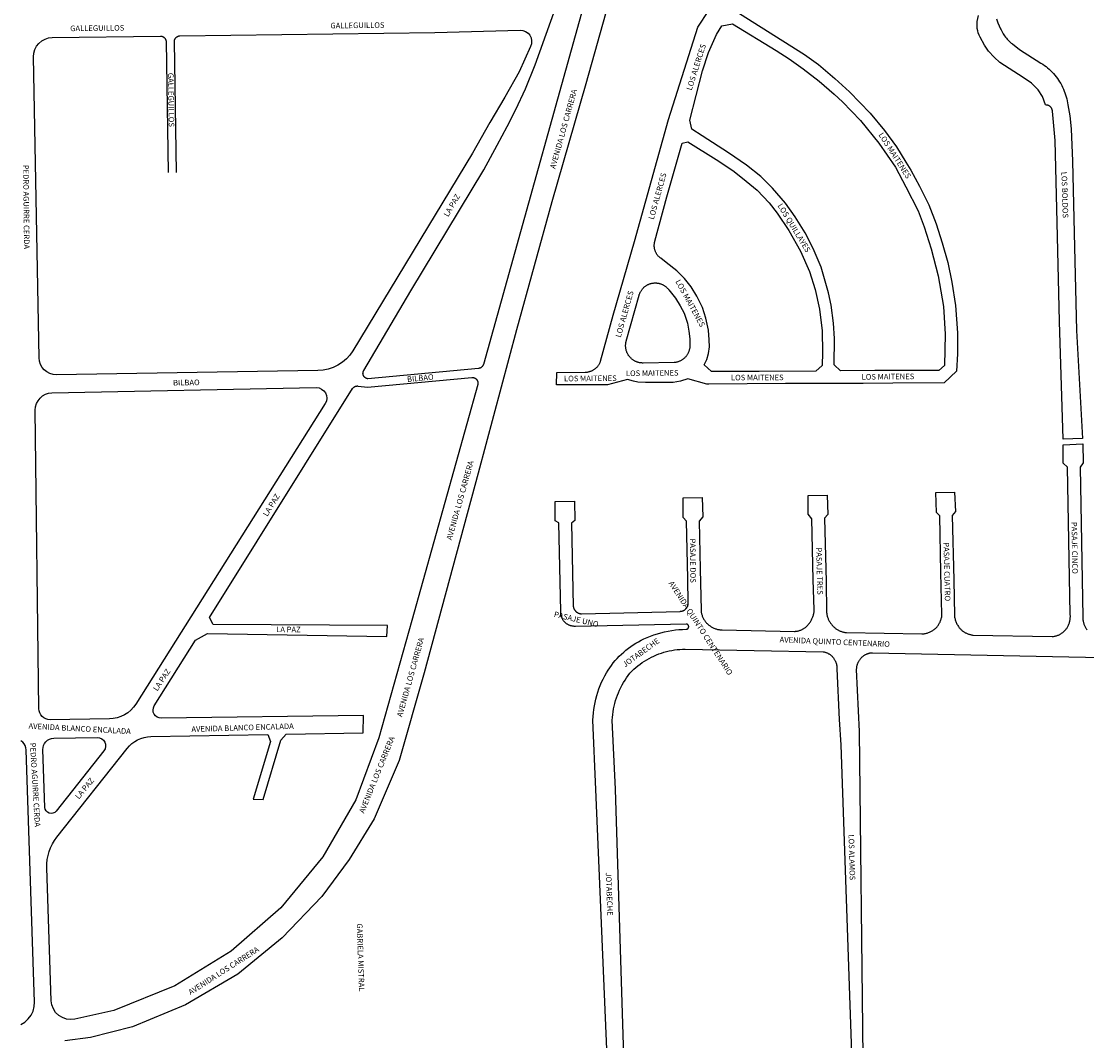
# Model space of a CAD drawing. Extents: x 267464 to 314289, y 6319626 to 6346381.
# Drawn here: x 273469 to 273851, y 6341080 to 6341445 of the extents above; entities that cross this region are included whole.
import ezdxf
from ezdxf.enums import TextEntityAlignment as Align

# ---------------------------------------------------------------- set-up
doc = ezdxf.new("R2010")
doc.units = 0
doc.header["$MEASUREMENT"] = 0
for name, color, linetype in [('DMAPAS_SOLERA_ABIERTA', 250, 'CONTINUOUS'), ('DMAPAS_SOLERA_CERRADA', 250, 'CONTINUOUS'), ('DMPS_SEGMENTO @ 1', 250, 'CONTINUOUS')]:
    doc.layers.add(name, color=color, linetype=linetype)
doc.styles.add('Annotative', font='txt')

msp = doc.modelspace()

# ---------------------------------------------------------------- linework, layer by layer
at = {"layer": 'DMAPAS_SOLERA_ABIERTA'}
for points in [[(273683.51, 6341466.34), (273671.33, 6341422.85), (273659.14, 6341380.58), (273646.44, 6341334.76), (273632.74, 6341283.41), (273613.34, 6341211.93), (273604.44, 6341180.53), (273595.44, 6341159.63), (273586.54, 6341145.03), (273576.74, 6341131.83), (273562.54, 6341116.93), (273546.64, 6341103.93), (273527.84, 6341093.03), (273508.84, 6341085.13), (273493.84, 6341081.33), (273484.64, 6341080.02)], [(273726.38, 6341448.03), (273749.65, 6341433.33), (273754.73, 6341429.75), (273760.58, 6341424.79), (273765.76, 6341420.02), (273773.18, 6341412.36), (273778.29, 6341406.15), (273782.62, 6341400.26), (273786.02, 6341394.78), (273787.8, 6341391.91), (273790.88, 6341386.12), (273794.2, 6341379.51), (273796.84, 6341372.71), (273798.98, 6341365.93), (273800.96, 6341358.82), (273802.5, 6341351.78), (273803.73, 6341343.41), (273804.48, 6341333.6), (273804.53, 6341326.13), (273804.13, 6341319.93), (273799.7, 6341315.73), (273781.28, 6341315.58), (273770.73, 6341315.5), (273744.66, 6341315.45), (273742.84, 6341315.45), (273715.43, 6341315.27), (273714.62, 6341315.27), (273707.86, 6341317.12), (273705.28, 6341316.3), (273702.62, 6341315.91), (273692.69, 6341315.85), (273689.95, 6341316.01), (273688.36, 6341316.29), (273686.25, 6341316.95), (273679.12, 6341314.98), (273660.78, 6341315.06), (273660.89, 6341319.48), (273671.08, 6341319.55), (273671.29, 6341319.56), (273671.5, 6341319.57), (273671.7, 6341319.59), (273671.91, 6341319.61), (273672.11, 6341319.65), (273672.32, 6341319.69), (273672.52, 6341319.74), (273672.72, 6341319.79), (273672.91, 6341319.86), (273673.11, 6341319.92), (273673.3, 6341320), (273673.49, 6341320.08), (273673.68, 6341320.17), (273673.86, 6341320.27), (273674.04, 6341320.37), (273674.22, 6341320.48), (273674.39, 6341320.59), (273674.56, 6341320.71), (273674.73, 6341320.84), (273674.89, 6341320.97), (273675.04, 6341321.11), (273675.19, 6341321.25), (273675.34, 6341321.4), (273675.48, 6341321.55), (273675.61, 6341321.71), (273675.74, 6341321.88), (273675.86, 6341322.04), (273675.98, 6341322.21), (273675.98, 6341322.21), (273676.09, 6341322.39), (273676.19, 6341322.57), (273676.29, 6341322.75), (273676.38, 6341322.94), (273676.47, 6341323.12), (273676.55, 6341323.32), (273676.62, 6341323.51), (273681.13, 6341340), (273688.74, 6341366.39), (273700.96, 6341410.05), (273711.45, 6341443.13), (273719.36, 6341455.17)], [(273818.47, 6341446.15), (273818.91, 6341444.73), (273819.88, 6341442.56), (273820.09, 6341442.11), (273820.32, 6341441.66), (273820.56, 6341441.22), (273820.82, 6341440.79), (273821.09, 6341440.37), (273821.38, 6341439.96), (273821.68, 6341439.56), (273821.99, 6341439.17), (273822.32, 6341438.8), (273822.66, 6341438.43), (273823.02, 6341438.08), (273823.39, 6341437.74), (273823.77, 6341437.41), (273824.16, 6341437.1), (273826.7, 6341435.14), (273834.4, 6341430.28), (273835.01, 6341429.88), (273835.61, 6341429.45), (273836.2, 6341429.01), (273836.77, 6341428.54), (273837.33, 6341428.05), (273837.86, 6341427.55), (273838.38, 6341427.02), (273838.88, 6341426.48), (273839.36, 6341425.92), (273839.82, 6341425.35), (273840.26, 6341424.76), (273840.68, 6341424.15), (273841.08, 6341423.53), (273841.46, 6341422.9), (273841.81, 6341422.25), (273842.14, 6341421.59), (273842.45, 6341420.92), (273842.74, 6341420.24), (273843, 6341419.55), (273843.23, 6341418.86), (273843.44, 6341418.15), (273843.63, 6341417.44), (273843.79, 6341416.72), (273843.93, 6341415.99), (273844.04, 6341415.26), (273844.74, 6341411.35), (273845.27, 6341406.68), (273845.7, 6341395.12), (273846.4, 6341364.34), (273847.15, 6341334.48), (273849.29, 6341295.84), (273842.32, 6341295.51), (273841.07, 6341337.66), (273840.19, 6341373.16), (273839.46, 6341402.51), (273838.52, 6341413.04), (273838.51, 6341413.12), (273838.5, 6341413.21), (273838.49, 6341413.29), (273838.47, 6341413.37), (273838.45, 6341413.45), (273838.43, 6341413.53), (273838.4, 6341413.61), (273838.37, 6341413.69), (273838.34, 6341413.77), (273838.31, 6341413.85), (273838.27, 6341413.92), (273838.23, 6341413.99), (273838.19, 6341414.07), (273838.14, 6341414.14), (273838.1, 6341414.21), (273838.05, 6341414.28), (273838, 6341414.34), (273837.94, 6341414.41), (273837.89, 6341414.47), (273837.83, 6341414.53), (273837.77, 6341414.59), (273837.71, 6341414.65), (273837.64, 6341414.7), (273837.58, 6341414.75), (273837.51, 6341414.8), (273837.44, 6341414.85), (273837.37, 6341414.89), (273837.3, 6341414.94), (273837.22, 6341414.98), (273837.15, 6341415.01), (273837.07, 6341415.05), (273836.99, 6341415.08), (273836.92, 6341415.11), (273836.84, 6341415.14), (273836.76, 6341415.16), (273836.67, 6341415.18), (273836.59, 6341415.2), (273836.51, 6341415.22), (273836.43, 6341415.23), (273836.34, 6341415.24), (273836.26, 6341415.24), (273836.18, 6341415.25), (273836.09, 6341415.25), (273836.01, 6341415.25), (273834.91, 6341418.33), (273833.33, 6341420.71), (273831.05, 6341423.02), (273828.02, 6341425.14), (273819.66, 6341430.49), (273817.58, 6341432.42), (273815.63, 6341434.48), (273814.15, 6341436.63), (273812.59, 6341439.53), (273812.23, 6341440.28), (273811.94, 6341441.05), (273811.72, 6341441.86), (273811.57, 6341442.67), (273811.5, 6341443.5), (273811.5, 6341444.33), (273811.57, 6341445.16), (273811.99, 6341447.25)], [(273524.61, 6341391.09), (273523.9, 6341437.98), (273523.9, 6341438.05), (273523.9, 6341438.12), (273523.91, 6341438.19), (273523.91, 6341438.26), (273523.92, 6341438.32), (273523.94, 6341438.39), (273523.95, 6341438.46), (273523.97, 6341438.53), (273523.99, 6341438.6), (273524.01, 6341438.66), (273524.03, 6341438.73), (273524.06, 6341438.79), (273524.09, 6341438.86), (273524.12, 6341438.92), (273524.15, 6341438.98), (273524.19, 6341439.04), (273524.23, 6341439.1), (273524.26, 6341439.16), (273524.31, 6341439.22), (273524.35, 6341439.27), (273524.39, 6341439.32), (273524.44, 6341439.38), (273524.49, 6341439.43), (273524.54, 6341439.47), (273524.59, 6341439.52), (273524.65, 6341439.57), (273524.7, 6341439.61), (273524.76, 6341439.65), (273524.82, 6341439.69), (273524.88, 6341439.72), (273524.94, 6341439.76), (273525, 6341439.79), (273525.06, 6341439.82), (273525.12, 6341439.85), (273525.19, 6341439.88), (273525.26, 6341439.9), (273525.32, 6341439.92), (273525.39, 6341439.94), (273525.46, 6341439.96), (273525.53, 6341439.97), (273525.59, 6341439.98), (273525.66, 6341439.99), (273525.73, 6341440), (273525.8, 6341440), (273525.87, 6341440.01), (273617.24, 6341441.23), (273647.73, 6341442.08), (273648.76, 6341441.97), (273649.74, 6341441.6), (273650.59, 6341441), (273651.26, 6341440.2), (273651.69, 6341439.25), (273651.88, 6341438.22), (273651.79, 6341437.19), (273651.44, 6341436.2), (273647.37, 6341427.12), (273642.23, 6341418.02), (273636.94, 6341408.92), (273630.65, 6341397.96), (273587.88, 6341327.22), (273586.79, 6341325.69), (273585.51, 6341324.31), (273584.07, 6341323.09), (273582.49, 6341322.07), (273580.79, 6341321.25), (273579.01, 6341320.64), (273577.17, 6341320.27), (273575.29, 6341320.12), (273481.61, 6341318.65), (273480.41, 6341318.75), (273479.26, 6341319.08), (273478.19, 6341319.63), (273477.25, 6341320.37), (273476.47, 6341321.29), (273475.88, 6341322.34), (273475.51, 6341323.48), (273475.38, 6341324.67), (273473.4, 6341432.44), (273473.51, 6341433.78), (273473.88, 6341435.07), (273474.49, 6341436.26), (273475.33, 6341437.32), (273476.35, 6341438.19), (273477.53, 6341438.84), (273478.81, 6341439.25), (273480.14, 6341439.4), (273518.87, 6341439.91), (273518.94, 6341439.91), (273519.01, 6341439.91), (273519.08, 6341439.91), (273519.15, 6341439.9), (273519.22, 6341439.89), (273519.29, 6341439.88), (273519.36, 6341439.86), (273519.42, 6341439.84), (273519.49, 6341439.82), (273519.56, 6341439.8), (273519.62, 6341439.78), (273519.69, 6341439.75), (273519.75, 6341439.72), (273519.81, 6341439.69), (273519.88, 6341439.66), (273519.94, 6341439.62), (273520, 6341439.59), (273520.05, 6341439.55), (273520.11, 6341439.51), (273520.16, 6341439.46), (273520.22, 6341439.42), (273520.27, 6341439.37), (273520.32, 6341439.32), (273520.37, 6341439.27), (273520.41, 6341439.22), (273520.46, 6341439.17), (273520.5, 6341439.11), (273520.54, 6341439.06), (273520.58, 6341439), (273520.62, 6341438.94), (273520.65, 6341438.88), (273520.68, 6341438.82), (273520.71, 6341438.75), (273520.74, 6341438.69), (273520.77, 6341438.62), (273520.79, 6341438.56), (273520.81, 6341438.49), (273520.83, 6341438.43), (273520.85, 6341438.36), (273520.86, 6341438.29), (273520.88, 6341438.22), (273520.89, 6341438.15), (273520.89, 6341438.08), (273520.9, 6341438.01), (273520.9, 6341437.94), (273521.61, 6341391.04)], [(273678.96, 6341074.26), (273674.91, 6341170.14), (273673.82, 6341194.96), (273673.89, 6341196.23), (273674, 6341197.5), (273674.16, 6341198.76), (273674.36, 6341200.01), (273674.61, 6341201.26), (273674.9, 6341202.49), (273675.23, 6341203.72), (273675.6, 6341204.94), (273676.01, 6341206.14), (273676.47, 6341207.32), (273676.96, 6341208.49), (273677.5, 6341209.64), (273678.07, 6341210.78), (273678.69, 6341211.89), (273679.26, 6341212.8), (273679.86, 6341213.69), (273680.49, 6341214.56), (273681.15, 6341215.41), (273681.84, 6341216.24), (273682.56, 6341217.04), (273683.31, 6341217.82), (273684.08, 6341218.57), (273684.88, 6341219.29), (273685.7, 6341219.99), (273686.54, 6341220.66), (273687.41, 6341221.29), (273688.3, 6341221.9), (273689.21, 6341222.48), (273690.13, 6341223.03), (273691.08, 6341223.54), (273692.04, 6341224.02), (273693.25, 6341224.54), (273694.47, 6341225.03), (273695.71, 6341225.47), (273696.96, 6341225.87), (273698.22, 6341226.23), (273699.5, 6341226.54), (273700.78, 6341226.81), (273702.08, 6341227.04), (273703.38, 6341227.22), (273704.68, 6341227.35), (273705.99, 6341227.45), (273707.31, 6341227.49), (273707.34, 6341227.5), (273707.37, 6341227.5), (273707.4, 6341227.51), (273707.44, 6341227.51), (273707.47, 6341227.52), (273707.5, 6341227.53), (273707.53, 6341227.54), (273707.56, 6341227.55), (273707.59, 6341227.56), (273707.62, 6341227.57), (273707.65, 6341227.59), (273707.68, 6341227.6), (273707.71, 6341227.62), (273707.73, 6341227.63), (273707.76, 6341227.65), (273707.79, 6341227.67), (273707.81, 6341227.69), (273707.84, 6341227.71), (273707.86, 6341227.73), (273707.89, 6341227.75), (273707.91, 6341227.78), (273707.93, 6341227.8), (273707.95, 6341227.82), (273707.97, 6341227.85), (273707.99, 6341227.87), (273708.01, 6341227.9), (273708.03, 6341227.93), (273708.05, 6341227.96), (273708.06, 6341227.98), (273708.08, 6341228.01), (273708.09, 6341228.04), (273708.1, 6341228.07), (273708.11, 6341228.1), (273708.12, 6341228.13), (273708.13, 6341228.16), (273708.14, 6341228.2), (273708.15, 6341228.23), (273708.16, 6341228.26), (273708.16, 6341228.29), (273708.17, 6341228.32), (273708.17, 6341228.35), (273708.17, 6341228.39), (273708.17, 6341228.42), (273708.17, 6341228.45), (273708.17, 6341228.48), (273708.17, 6341228.52), (273708.16, 6341228.55), (273708.16, 6341228.58), (273708.15, 6341228.61), (273708.14, 6341228.64), (273708.13, 6341228.68), (273708.13, 6341228.71), (273708.11, 6341228.74), (273708.1, 6341228.77), (273708.09, 6341228.8), (273708.08, 6341228.83), (273708.06, 6341228.86), (273708.05, 6341228.88), (273708.03, 6341228.91), (273708.01, 6341228.94), (273707.99, 6341228.97), (273707.97, 6341228.99), (273707.95, 6341229.02), (273707.93, 6341229.04), (273707.91, 6341229.06), (273707.89, 6341229.09), (273707.87, 6341229.11), (273707.84, 6341229.13), (273707.82, 6341229.15), (273707.79, 6341229.17), (273707.76, 6341229.19), (273707.74, 6341229.21), (273707.71, 6341229.22), (273707.68, 6341229.24), (273707.65, 6341229.25), (273707.62, 6341229.27), (273707.59, 6341229.28), (273707.56, 6341229.29), (273707.53, 6341229.3), (273707.5, 6341229.31), (273707.47, 6341229.32), (273707.44, 6341229.33), (273707.41, 6341229.34), (273707.37, 6341229.34), (273707.34, 6341229.34), (273707.31, 6341229.35), (273667.6, 6341228.52), (273667.42, 6341228.51), (273667.24, 6341228.52), (273667.07, 6341228.52), (273666.89, 6341228.54), (273666.72, 6341228.56), (273666.54, 6341228.58), (273666.37, 6341228.61), (273666.2, 6341228.65), (273666.02, 6341228.69), (273665.86, 6341228.74), (273665.69, 6341228.8), (273665.52, 6341228.86), (273665.36, 6341228.93), (273665.2, 6341229), (273665.04, 6341229.08), (273664.89, 6341229.17), (273664.73, 6341229.25), (273664.58, 6341229.35), (273664.44, 6341229.45), (273664.3, 6341229.55), (273664.16, 6341229.66), (273664.02, 6341229.78), (273663.89, 6341229.9), (273663.77, 6341230.02), (273663.65, 6341230.15), (273663.53, 6341230.28), (273663.42, 6341230.42), (273663.31, 6341230.56), (273663.21, 6341230.7), (273663.11, 6341230.85), (273663.02, 6341231), (273662.93, 6341231.16), (273662.85, 6341231.31), (273662.78, 6341231.47), (273662.71, 6341231.63), (273662.64, 6341231.8), (273662.58, 6341231.97), (273662.53, 6341232.13), (273662.49, 6341232.3), (273662.44, 6341232.48), (273662.41, 6341232.65), (273662.38, 6341232.82), (273662.36, 6341233), (273662.34, 6341233.17), (273662.33, 6341233.35), (273662.33, 6341233.53), (273662.33, 6341233.7), (273662.34, 6341233.88), (273661.59, 6341265.56), (273660.37, 6341266.34), (273660.32, 6341273.19), (273667.27, 6341273.38), (273667.38, 6341266.4), (273666.19, 6341265.5), (273666.81, 6341235.75), (273666.82, 6341235.64), (273666.84, 6341235.54), (273666.86, 6341235.43), (273666.88, 6341235.33), (273666.91, 6341235.23), (273666.94, 6341235.12), (273666.98, 6341235.02), (273667.01, 6341234.92), (273667.06, 6341234.83), (273667.1, 6341234.73), (273667.15, 6341234.63), (273667.2, 6341234.54), (273667.26, 6341234.45), (273667.32, 6341234.36), (273667.38, 6341234.27), (273667.44, 6341234.19), (273667.51, 6341234.11), (273667.58, 6341234.03), (273667.65, 6341233.95), (273667.73, 6341233.87), (273667.81, 6341233.8), (273667.89, 6341233.73), (273667.97, 6341233.66), (273668.06, 6341233.6), (273668.15, 6341233.54), (273668.24, 6341233.48), (273668.33, 6341233.43), (273668.42, 6341233.38), (273668.52, 6341233.33), (273668.61, 6341233.28), (273668.71, 6341233.24), (273668.81, 6341233.2), (273668.91, 6341233.17), (273669.01, 6341233.14), (273669.12, 6341233.11), (273669.22, 6341233.09), (273669.33, 6341233.07), (273669.43, 6341233.05), (273669.54, 6341233.04), (273669.64, 6341233.03), (273669.75, 6341233.03), (273705.12, 6341233.9), (273705.22, 6341233.91), (273705.32, 6341233.91), (273705.42, 6341233.92), (273705.52, 6341233.94), (273705.62, 6341233.96), (273705.72, 6341233.98), (273705.82, 6341234), (273705.92, 6341234.03), (273706.02, 6341234.06), (273706.11, 6341234.1), (273706.21, 6341234.13), (273706.3, 6341234.18), (273706.39, 6341234.22), (273706.48, 6341234.27), (273706.57, 6341234.32), (273706.66, 6341234.37), (273706.74, 6341234.43), (273706.82, 6341234.49), (273706.9, 6341234.55), (273706.98, 6341234.62), (273707.06, 6341234.68), (273707.13, 6341234.75), (273707.2, 6341234.83), (273707.27, 6341234.9), (273707.34, 6341234.98), (273707.4, 6341235.06), (273707.46, 6341235.14), (273707.52, 6341235.23), (273707.57, 6341235.31), (273707.62, 6341235.4), (273707.67, 6341235.49), (273707.72, 6341235.58), (273707.76, 6341235.67), (273707.8, 6341235.77), (273707.83, 6341235.86), (273707.87, 6341235.96), (273707.9, 6341236.06), (273707.92, 6341236.16), (273707.94, 6341236.25), (273707.96, 6341236.35), (273707.98, 6341236.46), (273707.99, 6341236.56), (273708, 6341236.66), (273707.81, 6341245.7), (273707.39, 6341266.21), (273706.23, 6341267.46), (273706.14, 6341274.54), (273713, 6341274.63), (273713.24, 6341267.72), (273711.91, 6341266.24), (273712.22, 6341248.97), (273712.58, 6341234.34), (273712.61, 6341234.07), (273712.64, 6341233.8), (273712.69, 6341233.54), (273712.74, 6341233.27), (273712.8, 6341233.01), (273712.88, 6341232.75), (273712.96, 6341232.49), (273713.05, 6341232.23), (273713.15, 6341231.98), (273713.25, 6341231.74), (273713.37, 6341231.49), (273713.5, 6341231.25), (273713.63, 6341231.02), (273713.77, 6341230.79), (273713.92, 6341230.56), (273714.08, 6341230.34), (273714.24, 6341230.13), (273714.42, 6341229.92), (273714.6, 6341229.72), (273714.78, 6341229.52), (273714.98, 6341229.34), (273715.18, 6341229.15), (273715.38, 6341228.98), (273715.6, 6341228.81), (273715.81, 6341228.65), (273716.04, 6341228.5), (273716.27, 6341228.36), (273716.5, 6341228.22), (273716.74, 6341228.09), (273716.98, 6341227.98), (273717.23, 6341227.87), (273717.48, 6341227.76), (273717.73, 6341227.67), (273717.99, 6341227.59), (273718.25, 6341227.51), (273718.25, 6341227.51), (273718.51, 6341227.45), (273718.78, 6341227.39), (273719.04, 6341227.35), (273719.31, 6341227.31), (273719.58, 6341227.28), (273719.85, 6341227.26), (273720.12, 6341227.25), (273746.02, 6341226.71), (273746.26, 6341226.73), (273746.49, 6341226.74), (273746.73, 6341226.77), (273746.97, 6341226.81), (273747.2, 6341226.85), (273747.43, 6341226.9), (273747.66, 6341226.96), (273747.89, 6341227.03), (273748.11, 6341227.11), (273748.33, 6341227.19), (273748.55, 6341227.29), (273748.77, 6341227.39), (273748.98, 6341227.49), (273749.19, 6341227.61), (273749.39, 6341227.73), (273749.59, 6341227.86), (273749.79, 6341228), (273749.97, 6341228.14), (273750.16, 6341228.29), (273750.34, 6341228.45), (273750.51, 6341228.61), (273750.68, 6341228.78), (273750.84, 6341228.95), (273750.99, 6341229.13), (273751.14, 6341229.32), (273751.29, 6341229.51), (273751.42, 6341229.7), (273751.59, 6341229.93), (273751.76, 6341230.17), (273751.92, 6341230.41), (273752.07, 6341230.66), (273752.21, 6341230.91), (273752.34, 6341231.17), (273752.46, 6341231.43), (273752.57, 6341231.7), (273752.67, 6341231.97), (273752.77, 6341232.24), (273752.85, 6341232.52), (273752.92, 6341232.79), (273752.99, 6341233.08), (273753.04, 6341233.36), (273753.08, 6341233.65), (273753.12, 6341233.93), (273753.14, 6341234.22), (273753.15, 6341234.51), (273752.79, 6341245.17), (273752.32, 6341267.08), (273750.98, 6341268.67), (273750.94, 6341275.35), (273757.81, 6341275.5), (273758.08, 6341268.62), (273756.84, 6341267.26), (273757.45, 6341244.43), (273757.57, 6341233.69), (273757.59, 6341233.43), (273757.62, 6341233.16), (273757.66, 6341232.9), (273757.71, 6341232.63), (273757.77, 6341232.37), (273757.83, 6341232.12), (273757.91, 6341231.86), (273757.99, 6341231.61), (273758.09, 6341231.35), (273758.19, 6341231.11), (273758.3, 6341230.86), (273758.42, 6341230.62), (273758.54, 6341230.39), (273758.68, 6341230.16), (273758.82, 6341229.93), (273758.97, 6341229.71), (273759.12, 6341229.49), (273759.29, 6341229.28), (273759.46, 6341229.08), (273759.64, 6341228.88), (273759.82, 6341228.68), (273759.99, 6341228.5), (273760.17, 6341228.32), (273760.36, 6341228.15), (273760.55, 6341227.99), (273760.74, 6341227.83), (273760.94, 6341227.68), (273761.15, 6341227.54), (273761.36, 6341227.4), (273761.57, 6341227.27), (273761.79, 6341227.15), (273762.02, 6341227.04), (273762.24, 6341226.93), (273762.48, 6341226.83), (273762.71, 6341226.74), (273762.95, 6341226.66), (273763.19, 6341226.59), (273763.43, 6341226.52), (273763.67, 6341226.46), (273763.92, 6341226.41), (273764.17, 6341226.37), (273764.42, 6341226.34), (273764.67, 6341226.32), (273791.66, 6341225.8), (273791.94, 6341225.82), (273792.22, 6341225.85), (273792.51, 6341225.89), (273792.78, 6341225.94), (273793.06, 6341226), (273793.34, 6341226.06), (273793.61, 6341226.14), (273793.88, 6341226.23), (273794.14, 6341226.32), (273794.41, 6341226.43), (273794.67, 6341226.54), (273794.92, 6341226.66), (273795.17, 6341226.8), (273795.42, 6341226.94), (273795.66, 6341227.08), (273795.89, 6341227.24), (273796.12, 6341227.41), (273796.35, 6341227.58), (273796.57, 6341227.76), (273796.78, 6341227.95), (273796.98, 6341228.14), (273797.18, 6341228.34), (273797.35, 6341228.57), (273797.52, 6341228.8), (273797.68, 6341229.03), (273797.82, 6341229.27), (273797.96, 6341229.51), (273798.09, 6341229.76), (273798.22, 6341230.02), (273798.33, 6341230.27), (273798.43, 6341230.54), (273798.53, 6341230.8), (273798.61, 6341231.07), (273798.69, 6341231.34), (273798.75, 6341231.62), (273798.81, 6341231.89), (273798.85, 6341232.17), (273798.89, 6341232.45), (273798.92, 6341232.73), (273798.57, 6341247.79), (273798.18, 6341268.15), (273796.9, 6341269.26), (273796.74, 6341276.42), (273803.36, 6341276.57), (273803.73, 6341269.7), (273802.56, 6341268.28), (273803.14, 6341245.07), (273803.36, 6341232.46), (273803.4, 6341232.14), (273803.46, 6341231.82), (273803.53, 6341231.5), (273803.6, 6341231.18), (273803.69, 6341230.87), (273803.79, 6341230.56), (273803.9, 6341230.25), (273804.03, 6341229.95), (273804.16, 6341229.65), (273804.3, 6341229.36), (273804.45, 6341229.07), (273804.62, 6341228.78), (273804.79, 6341228.51), (273804.97, 6341228.24), (273805.13, 6341228.04), (273805.29, 6341227.84), (273805.46, 6341227.66), (273805.63, 6341227.47), (273805.81, 6341227.3), (273806, 6341227.13), (273806.2, 6341226.97), (273806.4, 6341226.81), (273806.6, 6341226.66), (273806.81, 6341226.52), (273807.02, 6341226.39), (273807.24, 6341226.26), (273807.47, 6341226.15), (273807.69, 6341226.04), (273807.92, 6341225.93), (273808.16, 6341225.84), (273808.4, 6341225.76), (273808.64, 6341225.68), (273808.88, 6341225.61), (273809.13, 6341225.55), (273809.37, 6341225.5), (273809.62, 6341225.46), (273809.87, 6341225.42), (273810.12, 6341225.4), (273838.42, 6341224.84), (273838.67, 6341224.87), (273838.93, 6341224.91), (273839.18, 6341224.96), (273839.43, 6341225.01), (273839.68, 6341225.08), (273839.92, 6341225.15), (273840.16, 6341225.24), (273840.4, 6341225.33), (273840.64, 6341225.42), (273840.87, 6341225.53), (273841.1, 6341225.65), (273841.32, 6341225.77), (273841.54, 6341225.9), (273841.76, 6341226.04), (273841.97, 6341226.18), (273842.18, 6341226.34), (273842.38, 6341226.5), (273842.57, 6341226.66), (273842.76, 6341226.84), (273842.94, 6341227.02), (273843.12, 6341227.2), (273843.29, 6341227.39), (273843.45, 6341227.59), (273843.6, 6341227.8), (273843.75, 6341228), (273843.89, 6341228.25), (273844.03, 6341228.49), (273844.15, 6341228.74), (273844.27, 6341229), (273844.37, 6341229.26), (273844.47, 6341229.52), (273844.56, 6341229.79), (273844.64, 6341230.05), (273844.71, 6341230.33), (273844.77, 6341230.6), (273844.82, 6341230.88), (273844.86, 6341231.15), (273844.89, 6341231.43), (273844.91, 6341231.71), (273844.92, 6341231.99), (273844.92, 6341232.27), (273844.91, 6341232.55), (273844.89, 6341232.83), (273843.85, 6341285.54), (273842.4, 6341286.94), (273842.37, 6341293.51), (273849.38, 6341293.84), (273849.48, 6341287.04), (273848.4, 6341285.48), (273849.39, 6341231.82), (273849.39, 6341231.56), (273849.4, 6341231.31), (273849.42, 6341231.06), (273849.44, 6341230.8), (273849.48, 6341230.55), (273849.52, 6341230.3), (273849.58, 6341230.05), (273849.64, 6341229.8), (273849.71, 6341229.56), (273849.79, 6341229.32), (273849.87, 6341229.08), (273849.97, 6341228.84), (273850.07, 6341228.61), (273850.18, 6341228.38), (273850.3, 6341228.15), (273850.43, 6341227.93), (273850.56, 6341227.71), (273850.7, 6341227.5), (273850.85, 6341227.29)], [(273770.67, 6341074.14), (273769.31, 6341190.92), (273768.35, 6341213.08), (273768.35, 6341213.29), (273768.36, 6341213.5), (273768.38, 6341213.7), (273768.4, 6341213.91), (273768.43, 6341214.11), (273768.47, 6341214.31), (273768.52, 6341214.52), (273768.57, 6341214.72), (273768.63, 6341214.91), (273768.7, 6341215.11), (273768.77, 6341215.3), (273768.85, 6341215.49), (273768.94, 6341215.68), (273769.03, 6341215.87), (273769.13, 6341216.05), (273769.24, 6341216.22), (273769.35, 6341216.4), (273769.47, 6341216.57), (273769.59, 6341216.73), (273769.72, 6341216.9), (273769.85, 6341217.05), (273769.98, 6341217.2), (273770.11, 6341217.34), (273770.24, 6341217.48), (273770.38, 6341217.62), (273770.52, 6341217.74), (273770.67, 6341217.87), (273770.83, 6341217.99), (273770.98, 6341218.1), (273771.14, 6341218.21), (273771.31, 6341218.31), (273771.48, 6341218.41), (273771.65, 6341218.5), (273771.82, 6341218.58), (273772, 6341218.66), (273772.18, 6341218.73), (273772.36, 6341218.79), (273772.54, 6341218.85), (273772.73, 6341218.91), (273772.92, 6341218.95), (273773.11, 6341218.99), (273773.3, 6341219.02), (273773.49, 6341219.05), (273773.68, 6341219.07), (273773.87, 6341219.08), (273774.07, 6341219.09), (273873.7, 6341217.06)], [(273468.86, 6341085.96), (273470.28, 6341086.8), (273471.51, 6341087.91), (273472.51, 6341089.23), (273473.23, 6341090.72), (273473.66, 6341092.32), (273473.76, 6341093.97), (273470.78, 6341184.27), (273470.68, 6341185.05), (273470.43, 6341185.8), (273470.04, 6341186.49), (273469.52, 6341187.08), (273468.9, 6341187.57)]]:
    msp.add_lwpolyline(points, dxfattribs=at)
at = {"layer": 'DMAPAS_SOLERA_CERRADA'}
for points in [[(273677.34, 6341475.23), (273634.59, 6341322.35), (273634.59, 6341322.35), (273634.57, 6341322.28), (273634.55, 6341322.21), (273634.52, 6341322.15), (273634.5, 6341322.09), (273634.47, 6341322.02), (273634.44, 6341321.96), (273634.41, 6341321.9), (273634.37, 6341321.84), (273634.33, 6341321.78), (273634.29, 6341321.73), (273634.25, 6341321.67), (273634.21, 6341321.62), (273634.17, 6341321.57), (273634.12, 6341321.51), (273634.07, 6341321.46), (273634.02, 6341321.42), (273633.97, 6341321.37), (273633.92, 6341321.33), (273633.86, 6341321.28), (273633.81, 6341321.24), (273633.75, 6341321.21), (273633.69, 6341321.17), (273633.63, 6341321.14), (273633.57, 6341321.1), (273633.51, 6341321.07), (273633.45, 6341321.04), (273633.38, 6341321.02), (273633.32, 6341320.99), (273633.25, 6341320.97), (273633.19, 6341320.95), (273633.12, 6341320.94), (273633.05, 6341320.92), (273632.99, 6341320.91), (273632.92, 6341320.9), (273632.85, 6341320.89), (273593.14, 6341317.2), (273593.07, 6341317.21), (273593.01, 6341317.22), (273592.94, 6341317.24), (273592.87, 6341317.26), (273592.81, 6341317.28), (273592.74, 6341317.3), (273592.68, 6341317.33), (273592.61, 6341317.36), (273592.55, 6341317.39), (273592.49, 6341317.42), (273592.43, 6341317.46), (273592.37, 6341317.49), (273592.31, 6341317.53), (273592.25, 6341317.57), (273592.2, 6341317.61), (273592.15, 6341317.66), (273592.09, 6341317.7), (273592.04, 6341317.75), (273592, 6341317.8), (273591.95, 6341317.85), (273591.9, 6341317.91), (273591.86, 6341317.96), (273591.82, 6341318.02), (273591.78, 6341318.07), (273591.74, 6341318.13), (273591.71, 6341318.19), (273591.68, 6341318.25), (273591.65, 6341318.32), (273591.62, 6341318.38), (273591.59, 6341318.44), (273591.57, 6341318.51), (273591.55, 6341318.58), (273591.53, 6341318.64), (273591.51, 6341318.71), (273591.5, 6341318.78), (273591.48, 6341318.85), (273591.47, 6341318.91), (273591.47, 6341318.98), (273591.46, 6341319.05), (273591.46, 6341319.12), (273591.46, 6341319.19), (273591.46, 6341319.26), (273591.47, 6341319.33), (273591.47, 6341319.4), (273591.48, 6341319.47), (273591.49, 6341319.54), (273591.51, 6341319.6), (273591.52, 6341319.67), (273591.54, 6341319.74), (273591.57, 6341319.81), (273591.59, 6341319.87), (273591.61, 6341319.93), (273591.64, 6341320), (273591.67, 6341320.06), (273591.71, 6341320.12), (273591.74, 6341320.18), (273608.64, 6341348.63), (273634.74, 6341392.05), (273639.59, 6341400.85), (273643.11, 6341407.6), (273646.2, 6341413.62), (273649.73, 6341421), (273653.11, 6341429.65), (273662.74, 6341456.33)], [(273684.98, 6341074.59), (273681.88, 6341170.23), (273680.78, 6341194.91), (273680.78, 6341194.91), (273680.84, 6341195.93), (273680.94, 6341196.94), (273681.08, 6341197.94), (273681.25, 6341198.94), (273681.46, 6341199.94), (273681.7, 6341200.93), (273681.97, 6341201.91), (273682.28, 6341202.87), (273682.62, 6341203.83), (273682.99, 6341204.77), (273683.4, 6341205.7), (273683.84, 6341206.62), (273684.31, 6341207.52), (273684.82, 6341208.4), (273685.35, 6341209.27), (273685.91, 6341210.11), (273686.5, 6341210.94), (273687.12, 6341211.74), (273687.77, 6341212.53), (273688.48, 6341213.18), (273689.2, 6341213.82), (273689.95, 6341214.42), (273690.72, 6341215), (273691.5, 6341215.56), (273692.31, 6341216.08), (273693.13, 6341216.58), (273693.97, 6341217.05), (273694.83, 6341217.49), (273695.7, 6341217.9), (273696.59, 6341218.28), (273697.48, 6341218.63), (273698.39, 6341218.95), (273699.31, 6341219.23), (273700.24, 6341219.49), (273701.17, 6341219.71), (273702.12, 6341219.9), (273703.07, 6341220.06), (273704.02, 6341220.19), (273704.98, 6341220.28), (273705.94, 6341220.34), (273706.9, 6341220.36), (273756.32, 6341219.41), (273756.51, 6341219.38), (273756.7, 6341219.34), (273756.89, 6341219.3), (273757.07, 6341219.25), (273757.26, 6341219.2), (273757.44, 6341219.14), (273757.62, 6341219.07), (273757.8, 6341219), (273757.97, 6341218.92), (273758.14, 6341218.83), (273758.31, 6341218.74), (273758.48, 6341218.64), (273758.64, 6341218.54), (273758.8, 6341218.43), (273758.95, 6341218.31), (273759.1, 6341218.19), (273759.25, 6341218.06), (273759.39, 6341217.93), (273759.52, 6341217.8), (273759.65, 6341217.66), (273759.78, 6341217.51), (273759.9, 6341217.36), (273760.02, 6341217.21), (273760.13, 6341217.05), (273760.23, 6341216.89), (273760.34, 6341216.72), (273760.45, 6341216.55), (273760.55, 6341216.38), (273760.65, 6341216.2), (273760.74, 6341216.02), (273760.82, 6341215.83), (273760.9, 6341215.65), (273760.96, 6341215.46), (273761.03, 6341215.27), (273761.08, 6341215.07), (273761.13, 6341214.88), (273761.17, 6341214.68), (273761.21, 6341214.48), (273761.24, 6341214.28), (273761.26, 6341214.08), (273761.27, 6341213.88), (273761.28, 6341213.68), (273761.28, 6341213.47), (273761.27, 6341213.27), (273762.11, 6341195.21), (273762.64, 6341186.1), (273766.47, 6341075.65)]]:
    msp.add_lwpolyline(points, dxfattribs=at)
for points in [[(273718.1, 6341440.52), (273720.07, 6341443.65), (273723.87, 6341444.37), (273739.47, 6341434.72), (273744.17, 6341431.82), (273749.24, 6341428.18), (273754.96, 6341423.75), (273760.24, 6341419.13), (273763.26, 6341416.41), (273769.77, 6341409.65), (273776.34, 6341401.59), (273782.24, 6341392.93), (273786.01, 6341385.97), (273790.37, 6341377.4), (273792.53, 6341371.59), (273794.99, 6341363.69), (273797.5, 6341354.08), (273799.41, 6341343.07), (273800.02, 6341333.19), (273799.81, 6341321.91), (273797.84, 6341320.16), (273781.19, 6341320.13), (273774.91, 6341320.12), (273762.56, 6341320.02), (273760.33, 6341322.19), (273760.37, 6341331.62), (273760.06, 6341337.14), (273759.25, 6341343.58), (273758.26, 6341347.98), (273756.81, 6341353.03), (273755.6, 6341357.13), (273752.82, 6341363.87), (273749.9, 6341369.43), (273746.32, 6341375.23), (273742.86, 6341380.13), (273738.19, 6341385.43), (273733.96, 6341389.64), (273728.85, 6341393.72), (273722.44, 6341398.11), (273713.03, 6341404.18), (273709.25, 6341406.63), (273708.52, 6341409.84), (273713.15, 6341427.49), (273715.24, 6341434.06), (273718.1, 6341440.52)], [(273707.89, 6341402.06), (273717.97, 6341395.67), (273723.98, 6341391.74), (273727.49, 6341389.1), (273732.67, 6341384.74), (273736.95, 6341380.2), (273739.92, 6341376.55), (273744.1, 6341370.27), (273748.27, 6341362.92), (273751.44, 6341355.65), (273753.48, 6341349.18), (273755.02, 6341342.15), (273755.94, 6341334.32), (273756.06, 6341326.57), (273755.98, 6341322), (273753.73, 6341319.86), (273733.36, 6341319.76), (273716.31, 6341319.81), (273713.76, 6341322.17), (273714.62, 6341324.12), (273715.31, 6341326.3), (273715.59, 6341328.69), (273715.49, 6341331.15), (273715.21, 6341334.55), (273714.28, 6341338.9), (273713.08, 6341342.74), (273711.14, 6341346.77), (273709, 6341350.09), (273706.67, 6341353.1), (273703.95, 6341355.9), (273700.1, 6341358.89), (273698.15, 6341360.33), (273697.99, 6341360.45), (273697.84, 6341360.57), (273697.69, 6341360.7), (273697.55, 6341360.84), (273697.41, 6341360.98), (273697.28, 6341361.12), (273697.15, 6341361.27), (273697.02, 6341361.42), (273696.91, 6341361.58), (273696.79, 6341361.74), (273696.69, 6341361.91), (273696.59, 6341362.07), (273696.49, 6341362.25), (273696.4, 6341362.42), (273696.32, 6341362.6), (273696.24, 6341362.78), (273696.17, 6341362.96), (273696.11, 6341363.15), (273696.05, 6341363.34), (273696, 6341363.53), (273695.96, 6341363.72), (273695.92, 6341363.91), (273695.89, 6341364.11), (273695.86, 6341364.3), (273695.84, 6341364.5), (273695.83, 6341364.69), (273695.83, 6341364.89), (273695.83, 6341365.09), (273695.84, 6341365.28), (273695.86, 6341365.48), (273695.88, 6341365.67), (273695.91, 6341365.87), (273695.95, 6341366.06), (273695.99, 6341366.25), (273696.04, 6341366.44), (273700.36, 6341382.36), (273705.77, 6341401.52), (273707.89, 6341402.06)], [(273701.04, 6341349.04), (273703.46, 6341346.02), (273705.09, 6341343.35), (273706.5, 6341340.71), (273707.7, 6341337.15), (273708.27, 6341334.23), (273708.57, 6341331.52), (273708.61, 6341329.25), (273708.61, 6341329.03), (273708.6, 6341328.82), (273708.58, 6341328.6), (273708.56, 6341328.39), (273708.53, 6341328.18), (273708.49, 6341327.96), (273708.45, 6341327.75), (273708.39, 6341327.54), (273708.33, 6341327.34), (273708.27, 6341327.13), (273708.19, 6341326.93), (273708.11, 6341326.73), (273708.02, 6341326.53), (273707.93, 6341326.34), (273707.83, 6341326.15), (273707.72, 6341325.96), (273707.61, 6341325.78), (273707.49, 6341325.6), (273707.36, 6341325.42), (273707.23, 6341325.25), (273707.09, 6341325.09), (273706.94, 6341324.93), (273706.79, 6341324.77), (273706.64, 6341324.62), (273706.48, 6341324.48), (273706.31, 6341324.34), (273706.14, 6341324.21), (273705.97, 6341324.08), (273705.79, 6341323.96), (273705.61, 6341323.84), (273705.42, 6341323.74), (273705.23, 6341323.63), (273705.04, 6341323.54), (273704.84, 6341323.45), (273704.64, 6341323.37), (273704.44, 6341323.29), (273704.24, 6341323.23), (273704.03, 6341323.17), (273703.82, 6341323.11), (273703.61, 6341323.07), (273703.4, 6341323.03), (273703.18, 6341323), (273702.97, 6341322.98), (273691.82, 6341322.84), (273691.6, 6341322.84), (273691.38, 6341322.85), (273691.17, 6341322.86), (273690.95, 6341322.89), (273690.74, 6341322.92), (273690.53, 6341322.96), (273690.32, 6341323), (273690.11, 6341323.06), (273689.9, 6341323.12), (273689.69, 6341323.18), (273689.49, 6341323.26), (273689.29, 6341323.34), (273689.09, 6341323.43), (273688.9, 6341323.53), (273688.71, 6341323.63), (273688.52, 6341323.74), (273688.34, 6341323.86), (273688.16, 6341323.98), (273687.99, 6341324.11), (273687.82, 6341324.24), (273687.65, 6341324.38), (273687.5, 6341324.53), (273687.34, 6341324.68), (273687.19, 6341324.83), (273687.05, 6341325), (273686.91, 6341325.16), (273686.78, 6341325.33), (273686.65, 6341325.51), (273686.53, 6341325.69), (273686.42, 6341325.87), (273686.32, 6341326.06), (273686.22, 6341326.25), (273686.12, 6341326.45), (273686.04, 6341326.65), (273685.96, 6341326.85), (273685.89, 6341327.05), (273685.82, 6341327.26), (273685.76, 6341327.47), (273685.71, 6341327.68), (273685.67, 6341327.89), (273685.63, 6341328.1), (273685.61, 6341328.32), (273685.59, 6341328.53), (273685.57, 6341328.75), (273685.57, 6341328.96), (273685.57, 6341329.18), (273685.58, 6341329.4), (273685.6, 6341329.61), (273685.62, 6341329.83), (273685.66, 6341330.04), (273685.7, 6341330.25), (273685.74, 6341330.46), (273685.8, 6341330.67), (273690.41, 6341347.14), (273690.47, 6341347.34), (273690.54, 6341347.54), (273690.61, 6341347.73), (273690.69, 6341347.93), (273690.78, 6341348.12), (273690.88, 6341348.3), (273690.98, 6341348.49), (273691.08, 6341348.67), (273691.2, 6341348.85), (273691.32, 6341349.02), (273691.44, 6341349.19), (273691.57, 6341349.35), (273691.71, 6341349.51), (273691.85, 6341349.66), (273692, 6341349.81), (273692.15, 6341349.96), (273692.31, 6341350.09), (273692.47, 6341350.23), (273692.64, 6341350.35), (273692.81, 6341350.48), (273692.99, 6341350.59), (273693.17, 6341350.7), (273693.35, 6341350.8), (273693.54, 6341350.9), (273693.73, 6341350.99), (273693.92, 6341351.07), (273694.12, 6341351.15), (273694.31, 6341351.21), (273694.52, 6341351.28), (273694.72, 6341351.33), (273694.92, 6341351.38), (273695.13, 6341351.42), (273695.34, 6341351.45), (273695.54, 6341351.48), (273695.75, 6341351.5), (273695.96, 6341351.51), (273696.17, 6341351.51), (273696.38, 6341351.51), (273696.59, 6341351.5), (273696.8, 6341351.48), (273697.01, 6341351.46), (273697.22, 6341351.42), (273697.42, 6341351.38), (273697.63, 6341351.34), (273697.83, 6341351.28), (273698.03, 6341351.22), (273698.23, 6341351.15), (273698.43, 6341351.08), (273698.62, 6341351), (273698.81, 6341350.91), (273699, 6341350.81), (273699.18, 6341350.71), (273699.36, 6341350.6), (273699.54, 6341350.49), (273699.71, 6341350.37), (273699.88, 6341350.24), (273700.04, 6341350.11), (273700.2, 6341349.97), (273700.35, 6341349.83), (273700.5, 6341349.68), (273700.64, 6341349.53), (273700.78, 6341349.37), (273700.91, 6341349.21), (273701.04, 6341349.04)], [(273510.06, 6341200.68), (273509.23, 6341199.53), (273508.27, 6341198.5), (273507.18, 6341197.59), (273505.99, 6341196.82), (273504.72, 6341196.21), (273503.37, 6341195.76), (273501.99, 6341195.48), (273500.58, 6341195.37), (273479.37, 6341195.09), (273478.59, 6341195.16), (273477.83, 6341195.37), (273477.14, 6341195.74), (273476.52, 6341196.23), (273476.02, 6341196.83), (273475.64, 6341197.51), (273475.4, 6341198.26), (273475.32, 6341199.04), (273474.05, 6341305.97), (273474.15, 6341307.15), (273474.48, 6341308.3), (273475.02, 6341309.35), (273475.76, 6341310.28), (273476.67, 6341311.05), (273477.7, 6341311.63), (273478.83, 6341312), (273480.01, 6341312.15), (273574.71, 6341314.01), (273575.71, 6341313.9), (273576.64, 6341313.52), (273577.43, 6341312.91), (273578.04, 6341312.11), (273578.41, 6341311.18), (273578.52, 6341310.19), (273578.36, 6341309.2), (273577.94, 6341308.28), (273510.06, 6341200.68)], [(273630.46, 6341317.66), (273630.53, 6341317.66), (273630.6, 6341317.67), (273630.67, 6341317.67), (273630.74, 6341317.66), (273630.81, 6341317.66), (273630.88, 6341317.65), (273630.95, 6341317.64), (273631.02, 6341317.63), (273631.09, 6341317.62), (273631.16, 6341317.6), (273631.23, 6341317.58), (273631.29, 6341317.56), (273631.36, 6341317.53), (273631.42, 6341317.51), (273631.49, 6341317.48), (273631.55, 6341317.45), (273631.61, 6341317.42), (273631.67, 6341317.38), (273631.73, 6341317.34), (273631.79, 6341317.3), (273631.85, 6341317.26), (273631.91, 6341317.22), (273631.96, 6341317.17), (273632.01, 6341317.13), (273632.06, 6341317.08), (273632.11, 6341317.03), (273632.16, 6341316.97), (273632.2, 6341316.92), (273632.25, 6341316.87), (273632.29, 6341316.81), (273632.33, 6341316.75), (273632.36, 6341316.69), (273632.4, 6341316.63), (273632.43, 6341316.57), (273632.46, 6341316.5), (273632.49, 6341316.44), (273632.52, 6341316.37), (273632.54, 6341316.31), (273632.56, 6341316.24), (273632.58, 6341316.17), (273632.6, 6341316.1), (273632.61, 6341316.03), (273632.62, 6341315.96), (273632.63, 6341315.9), (273632.64, 6341315.82), (273632.64, 6341315.75), (273632.65, 6341315.68), (273632.64, 6341315.61), (273632.64, 6341315.54), (273632.64, 6341315.47), (273632.63, 6341315.4), (273632.62, 6341315.33), (273632.6, 6341315.26), (273632.59, 6341315.2), (273632.57, 6341315.13), (273608.94, 6341230.63), (273597.13, 6341188.55), (273588.87, 6341166.4), (273577.07, 6341145.92), (273562.04, 6341127.67), (273544.2, 6341112.16), (273524.05, 6341099.8), (273502.13, 6341090.95), (273488.21, 6341087.87), (273486.7, 6341087.71), (273485.18, 6341087.88), (273483.74, 6341088.38), (273482.44, 6341089.17), (273481.34, 6341090.23), (273480.51, 6341091.51), (273479.97, 6341092.93), (273479.75, 6341094.44), (273478.18, 6341142.04), (273478.2, 6341143.52), (273478.34, 6341144.99), (273478.62, 6341146.45), (273479.02, 6341147.88), (273479.54, 6341149.26), (273480.19, 6341150.6), (273480.95, 6341151.87), (273481.81, 6341153.07), (273506.92, 6341184.82), (273507.74, 6341185.75), (273508.65, 6341186.57), (273509.65, 6341187.29), (273510.72, 6341187.9), (273511.86, 6341188.38), (273513.04, 6341188.74), (273514.25, 6341188.97), (273515.48, 6341189.06), (273557.32, 6341189.78), (273558.33, 6341187.26), (273552.13, 6341166.64), (273555.64, 6341166.48), (273562.03, 6341187.81), (273563.88, 6341189.91), (273591.49, 6341190.38), (273591.65, 6341196.57), (273519.14, 6341195.61), (273518.38, 6341195.71), (273517.67, 6341196), (273517.06, 6341196.47), (273516.6, 6341197.08), (273516.31, 6341197.79), (273516.23, 6341198.56), (273516.35, 6341199.32), (273516.66, 6341200.02), (273531.39, 6341223.57), (273535.71, 6341225.91), (273600.06, 6341224.83), (273600.22, 6341228.81), (273537.77, 6341229.24), (273536.44, 6341231.65), (273587.74, 6341313.67), (273587.78, 6341313.73), (273587.82, 6341313.79), (273587.86, 6341313.84), (273587.9, 6341313.9), (273587.95, 6341313.95), (273588, 6341314), (273588.05, 6341314.05), (273588.1, 6341314.09), (273588.15, 6341314.14), (273588.2, 6341314.18), (273588.26, 6341314.23), (273588.31, 6341314.26), (273588.37, 6341314.3), (273588.43, 6341314.34), (273588.49, 6341314.37), (273588.55, 6341314.4), (273588.61, 6341314.43), (273588.68, 6341314.46), (273588.74, 6341314.49), (273588.8, 6341314.51), (273588.87, 6341314.53), (273588.94, 6341314.55), (273589, 6341314.56), (273589.07, 6341314.58), (273589.14, 6341314.59), (273589.21, 6341314.6), (273589.28, 6341314.61), (273589.34, 6341314.61), (273589.41, 6341314.61), (273589.48, 6341314.61), (273589.55, 6341314.61), (273589.62, 6341314.6), (273589.69, 6341314.6), (273593.03, 6341314.18), (273630.46, 6341317.66)], [(273498.61, 6341183.98), (273481.51, 6341162.36), (273481, 6341161.89), (273480.38, 6341161.59), (273479.7, 6341161.5), (273479.02, 6341161.61), (273478.41, 6341161.92), (273477.92, 6341162.4), (273477.59, 6341163.01), (273477.47, 6341163.69), (273476.78, 6341184.37), (273476.84, 6341185.15), (273477.04, 6341185.91), (273477.39, 6341186.61), (273477.87, 6341187.22), (273478.46, 6341187.73), (273479.14, 6341188.11), (273479.88, 6341188.36), (273480.66, 6341188.45), (273496.26, 6341188.72), (273497.07, 6341188.62), (273497.83, 6341188.29), (273498.47, 6341187.77), (273498.93, 6341187.09), (273499.19, 6341186.31), (273499.22, 6341185.49), (273499.02, 6341184.69), (273498.61, 6341183.98)]]:
    msp.add_lwpolyline(points, close=True, dxfattribs=at)

# ---------------------------------------------------------------- texts
at = {"layer": 'DMPS_SEGMENTO @ 1', "style": 'Annotative'}
for s, rotation, p in [('GALLEGUILLOS', 0.6505, (273496.24, 6341442.79)), ('GALLEGUILLOS', 0.6004, (273589.48, 6341443.79)), ('LOS ALERCES', 72.4038, (273710.84, 6341428.81)), ('GALLEGUILLOS', 270.8652, (273522.72, 6341417.08)), ('AVENIDA LOS CARRERA', 74.4555, (273663.31, 6341406.64)), ('LOS MAITENES', 302.6385, (273782.03, 6341397.16)), ('PEDRO AGUIRRE CERDA', 270.6065, (273470.84, 6341378.74)), ('LOS ALERCES', 74.476, (273696.98, 6341382.6)), ('LOS BOLDOS', 271.6948, (273842.96, 6341383.06)), ('LA PAZ', 59.7434, (273623.3, 6341379.3)), ('LOS QUILLAYES', 301.4303, (273745.94, 6341371.26)), ('LOS MAITENES', 298.6762, (273708.73, 6341344.25)), ('LOS ALERCES', 74.2318, (273685.17, 6341340.36)), ('BILBAO', 5.3156, (273612, 6341317.45)), ('LOS MAITENES', 0.4518, (273672.93, 6341317.34)), ('LOS MAITENES', 0.6098, (273695.09, 6341319.24)), ('LOS MAITENES', 0.2344, (273732.74, 6341317.65)), ('LOS MAITENES', 0.5455, (273779.55, 6341317.96)), ('BILBAO', 0.882, (273528.17, 6341315.85)), ('AVENIDA LOS CARRERA', 74.3532, (273626.23, 6341273.65)), ('LA PAZ', 58.5561, (273558.62, 6341271.97)), ('PASAJE CINCO', 270.9628, (273846.47, 6341256.63)), ('PASAJE DOS', 270.6801, (273709.67, 6341252.05)), ('PASAJE CUATRO', 271.394, (273800.71, 6341248.09)), ('PASAJE TRES', 271.5446, (273755.05, 6341248.31)), ('AVENIDA QUINTO CENTENARIO', 302.9571, (273712.46, 6341227.92)), ('PASAJE UNO', 346.6086, (273667.89, 6341231.05)), ('LA PAZ', 359.4845, (273564.76, 6341227.42)), ('AVENIDA LOS CARRERA', 74.3058, (273608.47, 6341210.3)), ('JOTABECHE', 36.0275, (273691.05, 6341219.12)), ('AVENIDA QUINTO CENTENARIO', 357.5638, (273760.5, 6341222.97)), ('LA PAZ', 56.382, (273519.35, 6341209.35)), ('AVENIDA BLANCO ENCALADA', 356.9602, (273489.95, 6341191.9)), ('AVENIDA BLANCO ENCALADA', 1.7627, (273548.31, 6341192.25)), ('AVENIDA LOS CARRERA', 67.8906, (273596.41, 6341175.37)), ('PEDRO AGUIRRE CERDA', 273.3665, (273474, 6341171.77)), ('LA PAZ', 50.194, (273491.69, 6341170.47)), ('LOS ALAMOS', 271.5714, (273766.65, 6341145.8)), ('JOTABECHE', 272.2533, (273679.74, 6341132.64)), ('GABRIELA MISTRAL', 271.8076, (273590.64, 6341109.95)), ('AVENIDA LOS CARRERA', 32.6241, (273541.51, 6341105.21))]:
    msp.add_text(s, height=2, rotation=rotation, dxfattribs=at).set_placement(p, align=Align.MIDDLE_CENTER)

doc.saveas('drawing.dxf')
